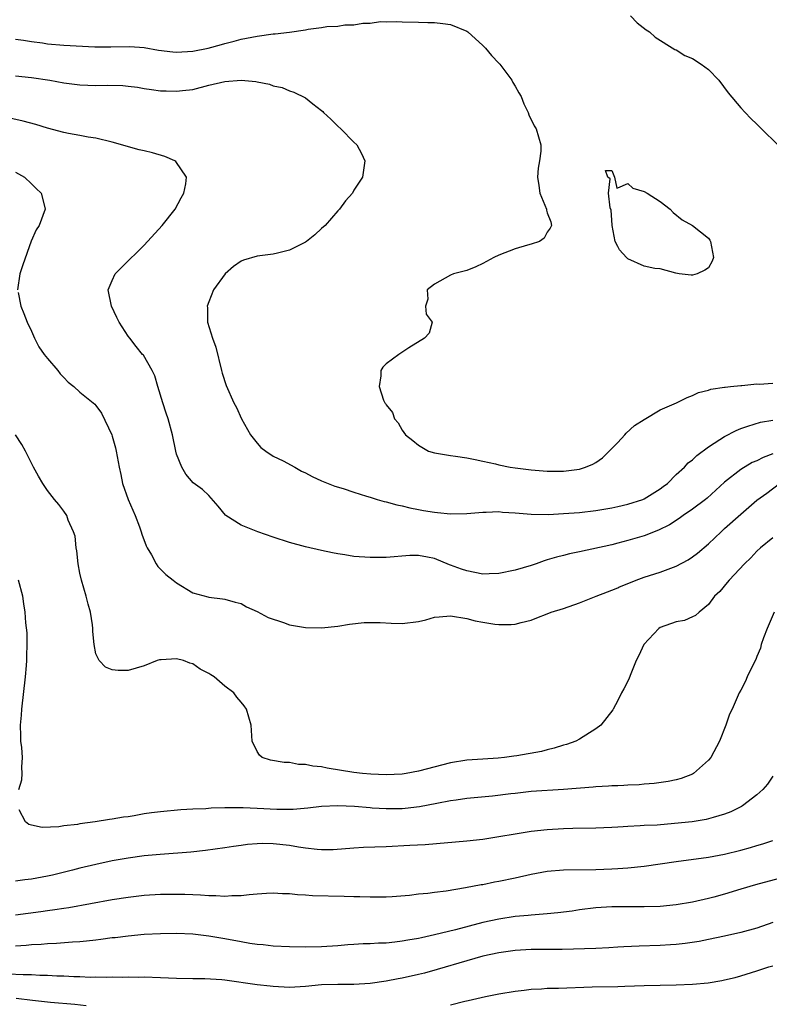
# Model space of a CAD drawing. Units: inches. Extents: x 2592000 to 2595000, y 1488000 to 1491000.
# Drawn here: x 2592912 to 2593005, y 1488206 to 1488329 of the extents above; entities that cross this region are included whole.
import ezdxf

# ---------------------------------------------------------------- set-up
doc = ezdxf.new("R2010")
doc.units = ezdxf.units.IN
doc.header["$MEASUREMENT"] = 0
doc.layers.add('LD25921488_2ft', color=204, linetype='Continuous')

msp = doc.modelspace()

# ---------------------------------------------------------------- linework, layer by layer
at = {"layer": 'LD25921488_2ft'}
for points, elevation in [([(2592911, 1488326.11), (2592912.01, 1488325.99), (2592913, 1488325.82), (2592914.37, 1488325.63), (2592915, 1488325.53), (2592917, 1488325.36), (2592920.85, 1488325.15), (2592922.86, 1488325.14), (2592925.2, 1488325.2), (2592927, 1488325.08), (2592928.76, 1488324.76), (2592930.54, 1488324.54), (2592931, 1488324.51), (2592933, 1488324.63), (2592934.91, 1488325), (2592936.58, 1488325.43), (2592937, 1488325.57), (2592938.15, 1488325.85), (2592939, 1488326.09), (2592941, 1488326.48), (2592943, 1488326.75), (2592943.24, 1488326.76), (2592945.03, 1488326.97), (2592947, 1488327.26), (2592947.33, 1488327.33), (2592949, 1488327.55), (2592949.66, 1488327.66), (2592951, 1488327.73), (2592951.87, 1488327.87), (2592953, 1488327.88), (2592954.11, 1488328.11), (2592955, 1488328.1), (2592956.31, 1488328.31), (2592957, 1488328.26), (2592958.31, 1488328.31), (2592959, 1488328.25), (2592961, 1488328.22), (2592962.17, 1488328.17), (2592963, 1488328.19), (2592964.03, 1488328.03), (2592965, 1488327.91), (2592967, 1488327.1), (2592967.13, 1488327), (2592969, 1488325.34), (2592969.33, 1488325), (2592970.06, 1488324.06), (2592971, 1488323.14), (2592971.12, 1488323), (2592972.59, 1488321), (2592972.72, 1488320.72), (2592973, 1488320.26), (2592973.45, 1488319.45), (2592973.74, 1488319), (2592974.08, 1488318.08), (2592974.63, 1488317), (2592974.72, 1488316.72), (2592975.37, 1488315.37), (2592975.61, 1488315), (2592976.21, 1488313), (2592976.19, 1488312.19), (2592976.05, 1488311), (2592975.88, 1488310.12), (2592975.79, 1488309), (2592975.95, 1488307.95), (2592976.07, 1488307), (2592976.88, 1488305), (2592976.89, 1488304.89), (2592977, 1488304.54), (2592977.43, 1488303.43), (2592977.5, 1488303), (2592977.35, 1488302.65), (2592977, 1488302.15), (2592976.59, 1488301.41), (2592976.01, 1488301), (2592975, 1488300.67), (2592974.56, 1488300.56), (2592973, 1488300.08), (2592971, 1488299.31), (2592970.36, 1488299), (2592969.47, 1488298.53), (2592969, 1488298.26), (2592968.13, 1488297.87), (2592967, 1488297.4), (2592965.34, 1488297), (2592965, 1488296.84), (2592963, 1488295.72), (2592962.08, 1488295), (2592962.16, 1488293.84), (2592961.89, 1488293), (2592961.98, 1488291.98), (2592962.73, 1488291), (2592962.36, 1488289.64), (2592961.75, 1488289), (2592959.82, 1488287.82), (2592958.58, 1488287), (2592957, 1488285.82), (2592956.59, 1488285.41), (2592956.34, 1488285), (2592956.35, 1488284.35), (2592956.12, 1488283), (2592956.67, 1488281.33), (2592956.82, 1488281), (2592956.91, 1488280.91), (2592957, 1488280.73), (2592957.8, 1488279.8), (2592958.03, 1488279), (2592958.51, 1488278.51), (2592959, 1488277.58), (2592959.39, 1488277), (2592960.32, 1488276.32), (2592961, 1488275.72), (2592962.27, 1488275), (2592963, 1488274.79), (2592963.24, 1488274.76), (2592965, 1488274.45), (2592965.61, 1488274.39), (2592967, 1488274.16), (2592968.03, 1488273.97), (2592969, 1488273.77), (2592970.59, 1488273.41), (2592971, 1488273.3), (2592972.37, 1488273), (2592973, 1488272.91), (2592975, 1488272.68), (2592977, 1488272.52), (2592979, 1488272.5), (2592981, 1488272.74), (2592981.75, 1488273), (2592982.63, 1488273.37), (2592983, 1488273.58), (2592983.84, 1488274.16), (2592985, 1488275.32), (2592985.73, 1488276.07), (2592986.63, 1488277), (2592986.79, 1488277.21), (2592987.82, 1488278.18), (2592989, 1488278.92), (2592991, 1488280.1), (2592993.02, 1488281), (2592994.34, 1488281.66), (2592995, 1488281.9), (2592995.74, 1488282.26), (2592997, 1488282.57), (2592997.3, 1488282.7), (2592999, 1488282.92), (2592999.06, 1488282.94), (2592999.74, 1488283), (2593001, 1488283.14), (2593001.12, 1488283.12), (2593003, 1488283.33), (2593003.3, 1488283.3), (2593005, 1488283.44)], 10994), ([(2592987.31, 1488329), (2592988.15, 1488328.15), (2592989.27, 1488327.27), (2592989.67, 1488327), (2592990.37, 1488326.37), (2592992.82, 1488324.82), (2592993, 1488324.77), (2592994.08, 1488324.08), (2592995, 1488323.71), (2592996.09, 1488323), (2592997, 1488322.34), (2592998.29, 1488321), (2592999.45, 1488319.45), (2593001, 1488317.58), (2593001.54, 1488317), (2593002.26, 1488316.26), (2593003, 1488315.58), (2593003.28, 1488315.28), (2593003.58, 1488315), (2593005.61, 1488313)], 10992), ([(2592911, 1488321.55), (2592913, 1488321.36), (2592915.26, 1488321), (2592917, 1488320.69), (2592919, 1488320.44), (2592921, 1488320.36), (2592922.39, 1488320.39), (2592924.35, 1488320.35), (2592925, 1488320.28), (2592926.15, 1488320.15), (2592927, 1488319.99), (2592927.88, 1488319.88), (2592929, 1488319.71), (2592929.7, 1488319.7), (2592931, 1488319.64), (2592931.75, 1488319.75), (2592933, 1488319.88), (2592935, 1488320.4), (2592937, 1488320.86), (2592939, 1488321.01), (2592940.85, 1488320.85), (2592941, 1488320.81), (2592942.53, 1488320.53), (2592943, 1488320.32), (2592944.09, 1488320.09), (2592945, 1488319.69), (2592945.55, 1488319.55), (2592947, 1488318.83), (2592947.92, 1488318.08), (2592949, 1488317.25), (2592949.13, 1488317.13), (2592949.24, 1488317), (2592950.16, 1488316.16), (2592951, 1488315.33), (2592951.37, 1488315), (2592953, 1488313.32), (2592953.38, 1488313), (2592953.93, 1488311.93), (2592954.36, 1488311), (2592954.05, 1488309), (2592953, 1488307.39), (2592952.81, 1488307), (2592951.97, 1488306.03), (2592951.2, 1488305), (2592951, 1488304.82), (2592949.43, 1488303), (2592949, 1488302.6), (2592948.14, 1488301.85), (2592947.12, 1488301), (2592947, 1488300.92), (2592945, 1488299.93), (2592943.54, 1488299.54), (2592943, 1488299.42), (2592941, 1488299.18), (2592939.3, 1488298.7), (2592939, 1488298.56), (2592938.08, 1488297.92), (2592937.02, 1488297), (2592935.59, 1488295), (2592935, 1488293.53), (2592934.81, 1488293), (2592934.82, 1488292.82), (2592934.83, 1488291), (2592935.46, 1488289), (2592935.89, 1488287.89), (2592936.58, 1488285), (2592936.67, 1488284.67), (2592937.14, 1488283.14), (2592938.12, 1488281), (2592938.42, 1488280.42), (2592939.04, 1488279), (2592940.18, 1488277), (2592941, 1488275.97), (2592941.46, 1488275.46), (2592942.06, 1488275), (2592943, 1488274.38), (2592944.21, 1488273.79), (2592945.66, 1488273), (2592946.52, 1488272.52), (2592947, 1488272.3), (2592947.84, 1488271.84), (2592949, 1488271.3), (2592950.65, 1488270.65), (2592951.65, 1488270.35), (2592953, 1488269.9), (2592954.58, 1488269.42), (2592955, 1488269.27), (2592955.87, 1488269), (2592956.74, 1488268.74), (2592957, 1488268.69), (2592958.32, 1488268.32), (2592959, 1488268.19), (2592959.96, 1488267.96), (2592961, 1488267.76), (2592961.65, 1488267.65), (2592963, 1488267.41), (2592963.39, 1488267.39), (2592965, 1488267.21), (2592967, 1488267.25), (2592969, 1488267.43), (2592969.43, 1488267.43), (2592971, 1488267.5), (2592971.44, 1488267.44), (2592973, 1488267.34), (2592975, 1488267.16), (2592977.15, 1488267.15), (2592979, 1488267.24), (2592981, 1488267.4), (2592983, 1488267.65), (2592985, 1488267.98), (2592985.73, 1488268.14), (2592987, 1488268.41), (2592988.87, 1488269), (2592989, 1488269.06), (2592991, 1488270.32), (2592991.38, 1488270.62), (2592991.9, 1488271), (2592993, 1488272.08), (2592994, 1488273), (2592994.46, 1488273.54), (2592995, 1488273.91), (2592995.53, 1488274.47), (2592997, 1488275.52), (2592998.42, 1488276.42), (2592999, 1488276.82), (2593000.44, 1488277.56), (2593001, 1488277.8), (2593001.89, 1488278.11), (2593003.43, 1488278.57), (2593005, 1488278.83)], 10996), ([(2593005, 1488274.68), (2593003.78, 1488274.22), (2593003, 1488273.78), (2593002.43, 1488273.57), (2593001, 1488272.73), (2592999, 1488271.16), (2592996.83, 1488269.17), (2592996.63, 1488269), (2592995, 1488267.78), (2592993.86, 1488267), (2592993.37, 1488266.63), (2592992.15, 1488265.85), (2592990.81, 1488265.19), (2592989, 1488264.5), (2592987, 1488263.9), (2592985.73, 1488263.57), (2592985, 1488263.37), (2592981, 1488262.5), (2592979.75, 1488262.25), (2592979, 1488262.05), (2592978.14, 1488261.86), (2592977, 1488261.49), (2592976.61, 1488261.39), (2592975.62, 1488261), (2592975, 1488260.79), (2592973, 1488260.21), (2592971, 1488259.81), (2592969.79, 1488259.79), (2592969, 1488259.75), (2592967, 1488260.13), (2592966.34, 1488260.34), (2592965, 1488260.86), (2592964.88, 1488260.88), (2592963, 1488261.66), (2592962.14, 1488261.86), (2592961, 1488262.05), (2592959.95, 1488262.06), (2592957, 1488261.8), (2592955, 1488261.8), (2592953, 1488261.94), (2592951.88, 1488262.12), (2592951, 1488262.24), (2592950.36, 1488262.36), (2592949, 1488262.66), (2592947, 1488263.13), (2592945, 1488263.65), (2592943, 1488264.32), (2592941.07, 1488265), (2592939, 1488265.82), (2592937.13, 1488267), (2592937.06, 1488267.06), (2592936.16, 1488268.16), (2592935, 1488269.48), (2592934.23, 1488270.23), (2592933.07, 1488271.07), (2592932.15, 1488272.15), (2592931.66, 1488273), (2592931, 1488274.6), (2592930.89, 1488275), (2592930.48, 1488277), (2592929.97, 1488279), (2592929.71, 1488279.71), (2592929.3, 1488281), (2592928.68, 1488283), (2592928.32, 1488284.32), (2592927.98, 1488285), (2592926.89, 1488286.89), (2592926.79, 1488287), (2592925.99, 1488287.99), (2592925.19, 1488289), (2592925, 1488289.26), (2592923.88, 1488291), (2592923.58, 1488291.58), (2592922.91, 1488293), (2592922.53, 1488295), (2592923, 1488296.18), (2592923.38, 1488297), (2592924.19, 1488297.81), (2592927, 1488300.53), (2592929.21, 1488303), (2592930.82, 1488305), (2592931.58, 1488306.42), (2592931.92, 1488307), (2592932.17, 1488308.17), (2592932.22, 1488309), (2592930.91, 1488310.91), (2592930.77, 1488311), (2592929.56, 1488311.55), (2592928, 1488312), (2592927, 1488312.25), (2592926.38, 1488312.38), (2592923, 1488313.31), (2592921, 1488313.81), (2592920.04, 1488313.96), (2592919, 1488314.17), (2592917.6, 1488314.4), (2592917, 1488314.53), (2592915, 1488315.05), (2592913.52, 1488315.52), (2592911.95, 1488315.95), (2592910.3, 1488316.3)], 10998), ([(2592911, 1488309.59), (2592912.13, 1488309), (2592913, 1488308.17), (2592913.59, 1488307.59), (2592914.2, 1488307), (2592914.62, 1488305.38), (2592914.7, 1488305), (2592913.95, 1488303), (2592913.57, 1488302.43), (2592912.96, 1488301.04), (2592911.91, 1488298.09), (2592911.56, 1488297), (2592911.27, 1488295)], 11000), ([(2592911.33, 1488294.67), (2592911.68, 1488293), (2592912.06, 1488292.06), (2592912.47, 1488291), (2592913, 1488289.87), (2592913.37, 1488289), (2592913.93, 1488287.93), (2592914.59, 1488287), (2592915, 1488286.47), (2592916.25, 1488285), (2592916.57, 1488284.57), (2592917, 1488284.11), (2592917.56, 1488283.56), (2592918.26, 1488283), (2592919, 1488282.33), (2592920.84, 1488280.84), (2592921, 1488280.64), (2592921.69, 1488279.69), (2592922.96, 1488277), (2592923, 1488276.87), (2592923.42, 1488275.42), (2592923.52, 1488275), (2592923.87, 1488273), (2592924.08, 1488272.08), (2592924.29, 1488271), (2592924.98, 1488269), (2592925.85, 1488267), (2592926.4, 1488265.6), (2592926.62, 1488265), (2592926.69, 1488264.69), (2592927.24, 1488263.24), (2592927.35, 1488263), (2592927.89, 1488262.11), (2592928.48, 1488261), (2592928.68, 1488260.68), (2592929.68, 1488259.68), (2592930.57, 1488259), (2592931, 1488258.65), (2592933, 1488257.41), (2592934.9, 1488256.9), (2592935, 1488256.86), (2592936.69, 1488256.69), (2592937, 1488256.62), (2592938.26, 1488256.26), (2592939, 1488256.08), (2592939.68, 1488255.68), (2592941, 1488255.11), (2592942.35, 1488254.35), (2592944.25, 1488253.75), (2592945, 1488253.46), (2592947, 1488253.13), (2592949, 1488253.09), (2592951, 1488253.3), (2592952.47, 1488253.53), (2592954.28, 1488253.72), (2592955, 1488253.75), (2592956.27, 1488253.73), (2592957.64, 1488253.64), (2592959, 1488253.6), (2592961, 1488253.86), (2592961.94, 1488254.06), (2592963, 1488254.38), (2592963.58, 1488254.43), (2592965, 1488254.58), (2592967, 1488254.22), (2592968.04, 1488253.96), (2592969, 1488253.76), (2592970.49, 1488253.51), (2592971, 1488253.49), (2592972.53, 1488253.47), (2592973, 1488253.54), (2592973.74, 1488253.74), (2592975, 1488254.02), (2592975.69, 1488254.31), (2592977, 1488254.79), (2592977.47, 1488255), (2592979, 1488255.46), (2592981, 1488256.19), (2592983.04, 1488257), (2592984.46, 1488257.54), (2592985, 1488257.73), (2592985.73, 1488258.05), (2592985.88, 1488258.12), (2592988.04, 1488259), (2592989, 1488259.35), (2592991, 1488259.99), (2592993, 1488260.74), (2592994.47, 1488261.53), (2592995, 1488261.87), (2592995.65, 1488262.35), (2592997, 1488263.49), (2592998.55, 1488265), (2592999, 1488265.38), (2593001, 1488267.19), (2593003, 1488268.9), (2593004.22, 1488269.78), (2593005.8, 1488271)], 11000), ([(2593005, 1488264.24), (2593003.45, 1488263), (2593003, 1488262.58), (2593002.25, 1488261.75), (2593001.48, 1488261), (2592999.58, 1488259), (2592999.32, 1488258.68), (2592998.4, 1488257.6), (2592997.76, 1488257), (2592997, 1488255.96), (2592995.83, 1488255), (2592995.4, 1488254.6), (2592995, 1488254.42), (2592994, 1488254), (2592993, 1488253.81), (2592991, 1488253.11), (2592990.82, 1488253), (2592988.96, 1488251), (2592988.35, 1488249.65), (2592988.03, 1488249), (2592987.35, 1488247.35), (2592987.17, 1488246.83), (2592987, 1488246.46), (2592986.5, 1488245.5), (2592986.22, 1488245), (2592985.73, 1488244.06), (2592985.19, 1488243), (2592985.11, 1488242.89), (2592983.66, 1488241), (2592983, 1488240.54), (2592981, 1488239.27), (2592980.54, 1488239), (2592979.39, 1488238.61), (2592979, 1488238.5), (2592977.87, 1488238.13), (2592977, 1488237.95), (2592976.28, 1488237.72), (2592973.21, 1488237.21), (2592972.86, 1488237.14), (2592971.69, 1488237), (2592970.92, 1488236.92), (2592969, 1488236.8), (2592967, 1488236.64), (2592965, 1488236.31), (2592961, 1488235.29), (2592959.48, 1488235), (2592959, 1488234.92), (2592957, 1488234.83), (2592955.1, 1488234.9), (2592954.05, 1488235), (2592953, 1488235.13), (2592949.67, 1488235.67), (2592949, 1488235.81), (2592947.91, 1488235.91), (2592947, 1488236.13), (2592946.13, 1488236.13), (2592945, 1488236.38), (2592944.36, 1488236.36), (2592942.67, 1488236.67), (2592941.63, 1488237), (2592941.29, 1488237.29), (2592941, 1488237.74), (2592940.39, 1488239), (2592940.25, 1488241), (2592939.68, 1488243), (2592939.39, 1488243.39), (2592939, 1488243.85), (2592938.49, 1488244.49), (2592938.11, 1488245), (2592937, 1488245.82), (2592935.66, 1488247), (2592935.24, 1488247.24), (2592935, 1488247.4), (2592933.94, 1488247.94), (2592933, 1488248.59), (2592932.66, 1488248.67), (2592931.86, 1488249), (2592931, 1488249.23), (2592929.11, 1488249.11), (2592929, 1488249.12), (2592928.89, 1488249.11), (2592928.58, 1488249), (2592927, 1488248.35), (2592925, 1488247.79), (2592923.77, 1488247.77), (2592923, 1488247.88), (2592922.19, 1488248.19), (2592921.4, 1488249), (2592921, 1488249.85), (2592920.76, 1488251), (2592920.6, 1488252.6), (2592920.61, 1488253), (2592920.57, 1488253.43), (2592920.33, 1488255), (2592920.03, 1488256.03), (2592919.8, 1488257), (2592919.19, 1488259), (2592919, 1488259.87), (2592918.79, 1488261), (2592918.64, 1488262.64), (2592918.55, 1488263), (2592918.43, 1488264.43), (2592918.21, 1488265), (2592917.57, 1488266.43), (2592917.37, 1488267), (2592917, 1488267.55), (2592916.38, 1488268.38), (2592915.86, 1488269), (2592915, 1488270.1), (2592914.39, 1488271), (2592913.87, 1488271.87), (2592913.23, 1488273), (2592912.27, 1488275), (2592911.8, 1488275.8), (2592911.01, 1488277)], 11002), ([(2592911.44, 1488233), (2592911.79, 1488234.21), (2592911.85, 1488235), (2592911.8, 1488235.8), (2592911.87, 1488237), (2592911.79, 1488238.21), (2592911.69, 1488239), (2592911.66, 1488239.66), (2592911.65, 1488241), (2592911.77, 1488242.23), (2592911.82, 1488243), (2592912.26, 1488247), (2592912.38, 1488248.38), (2592912.42, 1488249), (2592912.41, 1488249.59), (2592912.47, 1488251), (2592912.45, 1488252.45), (2592912.31, 1488253.69), (2592912.22, 1488255), (2592912.07, 1488256.07), (2592911.91, 1488257), (2592911.38, 1488259)], 11004), ([(2593005.13, 1488255), (2593004.26, 1488253), (2593003.82, 1488251.82), (2593003.55, 1488251), (2593003.43, 1488250.57), (2593003, 1488249.52), (2593002.86, 1488249.14), (2593002.53, 1488248.53), (2593001.81, 1488247), (2593001.57, 1488246.44), (2593001, 1488245.33), (2593000.82, 1488245), (2592999.94, 1488243), (2592999.62, 1488242.38), (2592999.13, 1488241), (2592998.35, 1488239), (2592997.3, 1488237), (2592997, 1488236.64), (2592995.15, 1488235), (2592995, 1488234.92), (2592993.62, 1488234.38), (2592993, 1488234.22), (2592992, 1488234), (2592990.24, 1488233.76), (2592989, 1488233.67), (2592988.39, 1488233.61), (2592987, 1488233.55), (2592986.48, 1488233.52), (2592985.73, 1488233.49), (2592985, 1488233.47), (2592984.57, 1488233.43), (2592983, 1488233.35), (2592982.69, 1488233.31), (2592978.99, 1488233.01), (2592975, 1488232.75), (2592973, 1488232.54), (2592972.47, 1488232.47), (2592970.2, 1488232.2), (2592967, 1488231.88), (2592965.71, 1488231.71), (2592965, 1488231.59), (2592963.28, 1488231.28), (2592961.14, 1488230.86), (2592959.36, 1488230.64), (2592959, 1488230.62), (2592957, 1488230.6), (2592955.28, 1488230.72), (2592955, 1488230.73), (2592953.09, 1488230.91), (2592951, 1488231.01), (2592949, 1488230.92), (2592947.29, 1488230.71), (2592945.47, 1488230.53), (2592945, 1488230.55), (2592943.46, 1488230.54), (2592941, 1488230.67), (2592939.25, 1488230.75), (2592937.26, 1488230.75), (2592937, 1488230.73), (2592935.31, 1488230.69), (2592934.63, 1488230.63), (2592933, 1488230.57), (2592931.51, 1488230.49), (2592929, 1488230.26), (2592927.89, 1488230.11), (2592927, 1488229.98), (2592925.75, 1488229.75), (2592925, 1488229.64), (2592924.43, 1488229.57), (2592923, 1488229.32), (2592922.7, 1488229.3), (2592920.9, 1488229), (2592919, 1488228.76), (2592918.69, 1488228.69), (2592917, 1488228.52), (2592916.4, 1488228.4), (2592914.32, 1488228.32), (2592913, 1488228.59), (2592912.68, 1488228.68), (2592912.27, 1488229), (2592911.49, 1488230.51)], 11004), ([(2593005, 1488234.69), (2593004.33, 1488233.67), (2593003.73, 1488233), (2593003, 1488232.37), (2593001.21, 1488231), (2593001.08, 1488230.92), (2592999.76, 1488230.24), (2592999, 1488229.96), (2592997.56, 1488229.56), (2592997, 1488229.37), (2592996.7, 1488229.3), (2592994.98, 1488229.02), (2592992.78, 1488228.78), (2592990.61, 1488228.61), (2592989, 1488228.55), (2592988.5, 1488228.5), (2592987, 1488228.44), (2592986.39, 1488228.39), (2592985.73, 1488228.35), (2592985, 1488228.31), (2592983, 1488228.22), (2592980.18, 1488228.18), (2592979, 1488228.15), (2592977, 1488228.03), (2592975, 1488227.8), (2592973, 1488227.48), (2592971, 1488227.14), (2592969, 1488226.83), (2592967, 1488226.6), (2592961.83, 1488226.17), (2592959.95, 1488226.05), (2592957, 1488225.91), (2592954.19, 1488225.81), (2592953, 1488225.74), (2592950.45, 1488225.55), (2592949, 1488225.52), (2592948.44, 1488225.56), (2592947, 1488225.73), (2592946.13, 1488225.87), (2592945, 1488226.07), (2592943, 1488226.29), (2592941.7, 1488226.3), (2592941, 1488226.28), (2592939.82, 1488226.18), (2592939, 1488226.08), (2592938.05, 1488225.95), (2592937, 1488225.77), (2592934.57, 1488225.43), (2592932.76, 1488225.24), (2592928.95, 1488224.95), (2592927, 1488224.77), (2592925, 1488224.51), (2592923, 1488224.15), (2592921, 1488223.73), (2592919, 1488223.25), (2592918.09, 1488223), (2592915.61, 1488222.39), (2592915, 1488222.25), (2592913, 1488221.88), (2592912.18, 1488221.82), (2592911, 1488221.66)], 11006), ([(2592911, 1488217.47), (2592914.14, 1488217.86), (2592915, 1488218), (2592915.9, 1488218.11), (2592917, 1488218.29), (2592917.62, 1488218.38), (2592923, 1488219.35), (2592925, 1488219.67), (2592927, 1488219.91), (2592929, 1488220.03), (2592931, 1488220.05), (2592932.03, 1488220.03), (2592933, 1488219.98), (2592933.96, 1488219.96), (2592935, 1488219.86), (2592935.87, 1488219.87), (2592937, 1488219.77), (2592937.86, 1488219.86), (2592939, 1488219.86), (2592940, 1488220), (2592941, 1488220.06), (2592942.16, 1488220.16), (2592943, 1488220.19), (2592944.13, 1488220.13), (2592945, 1488220.11), (2592945.99, 1488219.99), (2592947, 1488219.95), (2592947.87, 1488219.87), (2592951.79, 1488219.79), (2592953, 1488219.74), (2592953.74, 1488219.74), (2592955, 1488219.68), (2592955.7, 1488219.7), (2592957, 1488219.69), (2592957.74, 1488219.74), (2592959.91, 1488219.91), (2592961, 1488220.06), (2592962.17, 1488220.17), (2592963, 1488220.29), (2592964.46, 1488220.46), (2592966.84, 1488220.84), (2592968.78, 1488221.22), (2592969, 1488221.25), (2592970.45, 1488221.55), (2592971, 1488221.65), (2592973, 1488222.06), (2592975, 1488222.51), (2592977, 1488222.87), (2592979, 1488223.03), (2592983, 1488223.09), (2592985, 1488223.18), (2592985.73, 1488223.23), (2592987, 1488223.31), (2592989, 1488223.5), (2592991, 1488223.78), (2592993, 1488224.09), (2592997, 1488224.63), (2592999, 1488225), (2593001, 1488225.49), (2593002.19, 1488225.81), (2593003, 1488226.06), (2593003.74, 1488226.26), (2593005, 1488226.7)], 11008), ([(2593007, 1488222.29), (2593002.82, 1488221.18), (2593001, 1488220.64), (2592999, 1488220.03), (2592997.66, 1488219.66), (2592997, 1488219.48), (2592995, 1488219.04), (2592993, 1488218.71), (2592991, 1488218.5), (2592989, 1488218.44), (2592987.52, 1488218.48), (2592985.73, 1488218.48), (2592985, 1488218.48), (2592983, 1488218.34), (2592981, 1488218.07), (2592980.07, 1488217.93), (2592978.29, 1488217.71), (2592977, 1488217.6), (2592976.47, 1488217.53), (2592975, 1488217.44), (2592974.61, 1488217.39), (2592973, 1488217.25), (2592971, 1488216.94), (2592969, 1488216.51), (2592965.62, 1488215.62), (2592963, 1488214.98), (2592961.37, 1488214.63), (2592961, 1488214.54), (2592959.68, 1488214.32), (2592959, 1488214.18), (2592958.07, 1488214.07), (2592957, 1488213.97), (2592956.05, 1488213.95), (2592955, 1488213.87), (2592954.14, 1488213.86), (2592953, 1488213.77), (2592952.27, 1488213.73), (2592951, 1488213.62), (2592949, 1488213.5), (2592947, 1488213.45), (2592945, 1488213.5), (2592943, 1488213.6), (2592941.74, 1488213.74), (2592941, 1488213.79), (2592940.08, 1488213.92), (2592939, 1488214.1), (2592937, 1488214.47), (2592935, 1488214.83), (2592933, 1488215.07), (2592931, 1488215.15), (2592929, 1488215.12), (2592927, 1488215.02), (2592925, 1488214.84), (2592923.37, 1488214.63), (2592923, 1488214.6), (2592921.6, 1488214.4), (2592921, 1488214.34), (2592919.82, 1488214.18), (2592919, 1488214.12), (2592918.07, 1488214.07), (2592916.1, 1488213.9), (2592915, 1488213.86), (2592914.22, 1488213.78), (2592913, 1488213.73), (2592912.34, 1488213.66), (2592911, 1488213.57)], 11010), ([(2593005, 1488216.5), (2593003, 1488215.83), (2593001, 1488215.28), (2592999, 1488214.82), (2592997, 1488214.39), (2592995.84, 1488214.16), (2592994.1, 1488213.9), (2592993, 1488213.79), (2592992.27, 1488213.73), (2592991, 1488213.68), (2592988.4, 1488213.6), (2592986.5, 1488213.5), (2592985.73, 1488213.45), (2592984.62, 1488213.38), (2592983, 1488213.3), (2592978.84, 1488213.16), (2592975, 1488213.15), (2592973, 1488213.05), (2592971, 1488212.77), (2592969, 1488212.33), (2592967, 1488211.77), (2592963.33, 1488210.67), (2592961.75, 1488210.25), (2592961, 1488210.06), (2592959, 1488209.61), (2592958.48, 1488209.52), (2592957, 1488209.23), (2592955, 1488208.94), (2592953, 1488208.81), (2592951, 1488208.81), (2592949, 1488208.77), (2592947, 1488208.58), (2592945, 1488208.47), (2592943, 1488208.57), (2592942.63, 1488208.63), (2592941, 1488208.8), (2592937, 1488209.35), (2592936.61, 1488209.39), (2592934.49, 1488209.51), (2592933, 1488209.51), (2592931, 1488209.57), (2592929, 1488209.65), (2592927, 1488209.72), (2592926.3, 1488209.7), (2592925, 1488209.73), (2592924.3, 1488209.7), (2592923, 1488209.72), (2592922.31, 1488209.69), (2592921, 1488209.72), (2592920.3, 1488209.7), (2592919, 1488209.76), (2592918.24, 1488209.76), (2592917, 1488209.84), (2592916.14, 1488209.86), (2592915, 1488209.94), (2592914.05, 1488209.95), (2592913, 1488210.02), (2592911.98, 1488210.02), (2592910.12, 1488210.12)], 11012), ([(2592965, 1488206.31), (2592966.75, 1488206.75), (2592967.18, 1488206.82), (2592969.34, 1488207.34), (2592971, 1488207.67), (2592973, 1488208.01), (2592974.12, 1488208.12), (2592975, 1488208.25), (2592976.29, 1488208.29), (2592977, 1488208.35), (2592978.37, 1488208.37), (2592982.55, 1488208.55), (2592985.73, 1488208.59), (2592986.6, 1488208.6), (2592989, 1488208.7), (2592993, 1488208.77), (2592995, 1488208.87), (2592996.95, 1488209.05), (2592998.67, 1488209.33), (2592999, 1488209.39), (2593000.29, 1488209.71), (2593001, 1488209.9), (2593003, 1488210.51), (2593004.47, 1488211), (2593005, 1488211.16)], 11014), ([(2592911.11, 1488207.11), (2592913.12, 1488206.88), (2592915.35, 1488206.65), (2592918.38, 1488206.38), (2592919.79, 1488206.21)], 11014)]:
    msp.add_lwpolyline(points, dxfattribs=dict(at, elevation=elevation))
at = {"layer": 'LD25921488_2ft', "elevation": 10994}
msp.add_lwpolyline([(2592985.96, 1488299.96), (2592985.73, 1488300.39), (2592985.41, 1488301), (2592985.04, 1488303), (2592985.05, 1488303.05), (2592984.91, 1488304.91), (2592984.8, 1488305.2), (2592984.59, 1488307), (2592984.79, 1488308.79), (2592984.51, 1488309), (2592984.2, 1488309.8), (2592985, 1488309.8), (2592985.35, 1488309), (2592985.64, 1488307.64), (2592985.73, 1488307.67), (2592987, 1488308.18), (2592987.6, 1488307.6), (2592989, 1488307.22), (2592989.37, 1488307), (2592991, 1488305.97), (2592992.25, 1488305), (2592992.6, 1488304.6), (2592993.71, 1488303.71), (2592995, 1488303), (2592997, 1488301.4), (2592997.17, 1488301.17), (2592997.24, 1488301), (2592997.61, 1488299), (2592997.45, 1488298.55), (2592997, 1488297.75), (2592996.55, 1488297.45), (2592995.61, 1488297), (2592995, 1488296.83), (2592994.84, 1488296.84), (2592993.37, 1488297), (2592992.93, 1488297.07), (2592991, 1488297.62), (2592990.34, 1488297.66), (2592989, 1488297.95), (2592987, 1488298.84), (2592986.82, 1488299)], close=True, dxfattribs=at)

doc.saveas('drawing.dxf')
